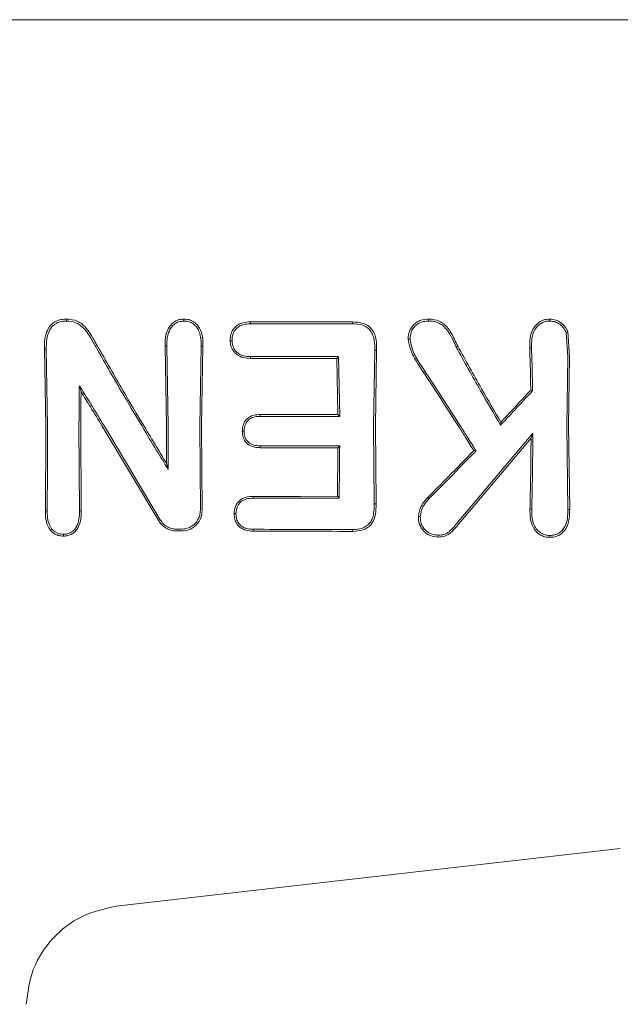
# Model space of a CAD drawing. Units: millimetres. Extents: x 736 to 9082, y 83 to 6655.
# Drawn here: x 5405 to 5422, y 4295 to 4325 of the extents above; entities that cross this region are included whole.
import ezdxf

# ---------------------------------------------------------------- set-up
doc = ezdxf.new("R2010")
doc.units = ezdxf.units.MM

msp = doc.modelspace()

# ---------------------------------------------------------------- linework, layer by layer
at = {"color": 7, "linetype": 'Continuous', "lineweight": 18}
for p, q in [((5422.796, 4324.52), (5391.466, 4324.52)), ((5414.5, 4315.603), (5414.499, 4315.546)), ((5420.8, 4315.294), (5420.849, 4314.574)), ((5420.851, 4315.317), (5420.902, 4314.574)), ((5405.446, 4312.52), (5405.406, 4314.794)), ((5405.406, 4314.794), (5405.46, 4314.793)), ((5405.498, 4312.521), (5405.46, 4314.793)), ((5409.008, 4312.52), (5408.965, 4314.893)), ((5409.019, 4314.893), (5408.965, 4314.893)), ((5409.061, 4312.521), (5409.019, 4314.893)), ((5409.988, 4312.521), (5410.03, 4314.889)), ((5410.03, 4314.889), (5410.084, 4314.89)), ((5410.041, 4312.52), (5410.084, 4314.89)), ((5415.118, 4312.521), (5415.155, 4314.764)), ((5415.155, 4314.764), (5415.209, 4314.765)), ((5415.171, 4312.52), (5415.209, 4314.765)), ((5417.557, 4314.859), (5417.605, 4314.886)), ((5419.78, 4314.84), (5419.726, 4314.84)), ((5414.088, 4314.577), (5414.036, 4314.525)), ((5414.066, 4312.867), (5414.036, 4314.525)), ((5414.119, 4312.814), (5414.088, 4314.577)), ((5420.818, 4312.521), (5420.849, 4314.574)), ((5420.871, 4312.52), (5420.902, 4314.574)), ((5406.436, 4313.719), (5406.487, 4313.54)), ((5419.812, 4313.57), (5419.758, 4313.591)), ((5414.066, 4312.867), (5414.119, 4312.814)), ((5406.441, 4310.025), (5406.425, 4312.521)), ((5406.494, 4310.024), (5406.478, 4312.52)), ((5408.777, 4309.732), (5407.114, 4312.52)), ((5408.823, 4309.76), (5407.175, 4312.521)), ((5410.007, 4310.049), (5409.988, 4312.521)), ((5410.06, 4310.049), (5410.041, 4312.52)), ((5415.14, 4310.228), (5415.118, 4312.521)), ((5415.194, 4310.228), (5415.171, 4312.52)), ((5418.865, 4312.555), (5418.875, 4312.643)), ((5420.852, 4310.066), (5420.818, 4312.521)), ((5420.906, 4310.066), (5420.871, 4312.52)), ((5417.597, 4309.678), (5419.82, 4312.316)), ((5417.638, 4309.642), (5419.766, 4312.173)), ((5419.82, 4312.316), (5419.766, 4312.173)), ((5414.119, 4311.942), (5414.065, 4311.889)), ((5418.143, 4311.799), (5418.076, 4311.805)), ((5409.057, 4311.248), (5409.005, 4311.434)), ((5414.05, 4310.454), (5414.102, 4310.402)), ((5415.14, 4310.228), (5415.194, 4310.228)), ((5405.432, 4310.024), (5405.484, 4310.025)), ((5406.441, 4310.025), (5406.494, 4310.024)), ((5420.906, 4310.066), (5420.852, 4310.066)), ((5411.571, 4309.481), (5411.57, 4309.427)), ((5414.499, 4309.475), (5414.499, 4309.42)), ((5422.401, 4300.056), (5407.525, 4298.356))]:
    msp.add_line(p, q, dxfattribs=at)
at = {"color": 7, "linetype": 'Continuous', "lineweight": 18, "flags": 128}
for points in [[(5416.743, 4315.628), (5416.743, 4315.657), (5416.743, 4315.685)], [(5411.482, 4315.603), (5411.483, 4315.571), (5411.483, 4315.546)], [(5411.482, 4315.603), (5413.172, 4315.603), (5414.5, 4315.603)], [(5411.483, 4315.546), (5413.172, 4315.546), (5414.499, 4315.546)], [(5420.8, 4315.294), (5420.828, 4315.307), (5420.851, 4315.317)], [(5410.942, 4315.047), (5410.915, 4315.047), (5410.888, 4315.047)], [(5411.484, 4314.577), (5411.483, 4314.548), (5411.483, 4314.525)], [(5414.036, 4314.525), (5412.606, 4314.525), (5411.483, 4314.525)], [(5414.088, 4314.577), (5412.63, 4314.577), (5411.484, 4314.577)], [(5411.771, 4312.814), (5411.77, 4312.844), (5411.77, 4312.867)], [(5411.77, 4312.867), (5413.055, 4312.867), (5414.066, 4312.867)], [(5411.771, 4312.814), (5413.086, 4312.814), (5414.119, 4312.814)], [(5411.298, 4312.375), (5411.271, 4312.375), (5411.245, 4312.375)], [(5411.771, 4311.943), (5411.77, 4311.913), (5411.77, 4311.889)], [(5414.065, 4311.889), (5412.78, 4311.889), (5411.77, 4311.889)], [(5414.119, 4311.942), (5412.804, 4311.942), (5411.771, 4311.943)], [(5411.57, 4310.452), (5412.959, 4310.453), (5414.05, 4310.454)], [(5411.571, 4310.399), (5411.57, 4310.428), (5411.57, 4310.452)], [(5411.571, 4310.399), (5412.988, 4310.401), (5414.102, 4310.402)], [(5416.754, 4310.379), (5416.733, 4310.399), (5416.716, 4310.415)], [(5411.057, 4309.946), (5411.03, 4309.946), (5411.004, 4309.946)], [(5419.787, 4310.074), (5419.757, 4310.073), (5419.734, 4310.073)], [(5405.968, 4309.333), (5405.968, 4309.306), (5405.969, 4309.279)], [(5409.453, 4309.485), (5409.367, 4309.486), (5409.299, 4309.486)], [(5409.453, 4309.431), (5409.367, 4309.431), (5409.299, 4309.431)], [(5417.03, 4309.308), (5417.03, 4309.28), (5417.03, 4309.252)], [(5420.325, 4309.299), (5420.325, 4309.271), (5420.325, 4309.242)]]:
    msp.add_lwpolyline(points, dxfattribs=at)
at = {"color": 7, "linetype": 'Continuous', "lineweight": 18}
for points, knots in [([(5406.054, 4315.686), (5406.001, 4315.683), (5405.894, 4315.678), (5405.747, 4315.626), (5405.612, 4315.535), (5405.501, 4315.389), (5405.437, 4315.209), (5405.404, 4315.005), (5405.405, 4314.87), (5405.406, 4314.794)], [0, 0, 0, 0, 0.123615, 0.249766, 0.362747, 0.50517, 0.679176, 0.817737, 1, 1, 1, 1]), ([(5406.054, 4315.628), (5406.054, 4315.638), (5406.054, 4315.657), (5406.054, 4315.676), (5406.054, 4315.686)], [0, 0, 0, 0, 0.5, 1, 1, 1, 1]), ([(5406.054, 4315.686), (5406.166, 4315.676), (5406.33, 4315.66), (5406.516, 4315.54), (5406.669, 4315.39), (5406.77, 4315.24), (5406.847, 4315.107), (5406.897, 4315.02), (5406.939, 4314.948), (5406.965, 4314.904)], [0, 0, 0, 0, 0.255447, 0.375868, 0.5136, 0.762207, 0.801382, 0.878935, 1, 1, 1, 1]), ([(5409.523, 4315.686), (5409.476, 4315.683), (5409.382, 4315.676), (5409.255, 4315.619), (5409.146, 4315.531), (5409.036, 4315.384), (5408.979, 4315.204), (5408.965, 4315.038), (5408.965, 4314.953), (5408.965, 4314.909), (5408.965, 4314.898), (5408.965, 4314.895), (5408.965, 4314.894), (5408.965, 4314.893)], [0, 0, 0, 0, 0.125531, 0.25425, 0.367729, 0.507889, 0.756052, 0.877822, 0.967918, 0.990947, 0.997122, 0.998969, 1, 1, 1, 1]), ([(5409.523, 4315.686), (5409.569, 4315.683), (5409.663, 4315.677), (5409.795, 4315.621), (5409.905, 4315.531), (5410.015, 4315.381), (5410.082, 4315.16), (5410.083, 4314.979), (5410.084, 4314.89)], [0, 0, 0, 0, 0.123558, 0.252281, 0.379216, 0.506144, 0.755498, 1, 1, 1, 1]), ([(5409.523, 4315.628), (5409.523, 4315.638), (5409.523, 4315.657), (5409.523, 4315.676), (5409.523, 4315.686)], [0, 0, 0, 0, 0.4999992, 1, 1, 1, 1]), ([(5416.743, 4315.685), (5416.664, 4315.679), (5416.546, 4315.67), (5416.402, 4315.601), (5416.277, 4315.502), (5416.2, 4315.386), (5416.16, 4315.275), (5416.141, 4315.197), (5416.14, 4315.131), (5416.14, 4315.092)], [0, 0, 0, 0, 0.244068, 0.36398, 0.495753, 0.745851, 0.791292, 0.874484, 1, 1, 1, 1]), ([(5416.743, 4315.685), (5416.853, 4315.676), (5417.014, 4315.661), (5417.198, 4315.541), (5417.346, 4315.39), (5417.425, 4315.248), (5417.471, 4315.155), (5417.475, 4315.149), (5417.486, 4315.125), (5417.53, 4315.037), (5417.571, 4314.953), (5417.605, 4314.886)], [0, 0, 0, 0, 0.253671, 0.373891, 0.512356, 0.758494, 0.759024, 0.763333, 0.775414, 0.821306, 1, 1, 1, 1]), ([(5420.325, 4315.685), (5420.275, 4315.682), (5420.174, 4315.677), (5420.039, 4315.617), (5419.92, 4315.525), (5419.829, 4315.407), (5419.77, 4315.268), (5419.726, 4315.081), (5419.726, 4314.937), (5419.726, 4314.84)], [0, 0, 0, 0, 0.124511, 0.252338, 0.367172, 0.505434, 0.630796, 0.753939, 1, 1, 1, 1]), ([(5420.325, 4315.628), (5420.325, 4315.637), (5420.325, 4315.656), (5420.325, 4315.675), (5420.325, 4315.685)], [0, 0, 0, 0, 0.4999992, 1, 1, 1, 1]), ([(5420.325, 4315.685), (5420.383, 4315.679), (5420.497, 4315.667), (5420.649, 4315.583), (5420.751, 4315.485), (5420.815, 4315.393), (5420.839, 4315.342), (5420.851, 4315.317)], [0, 0, 0, 0, 0.252008, 0.499738, 0.748653, 0.875457, 1, 1, 1, 1]), ([(5406.054, 4315.628), (5406.005, 4315.626), (5405.906, 4315.621), (5405.766, 4315.572), (5405.645, 4315.486), (5405.529, 4315.327), (5405.46, 4315.087), (5405.46, 4314.892), (5405.46, 4314.793)], [0, 0, 0, 0, 0.124149, 0.247561, 0.370492, 0.497555, 0.747096, 1, 1, 1, 1]), ([(5406.054, 4315.628), (5406.159, 4315.619), (5406.309, 4315.605), (5406.485, 4315.493), (5406.63, 4315.349), (5406.739, 4315.186), (5406.837, 4315.014), (5406.886, 4314.929), (5406.918, 4314.875)], [0, 0, 0, 0, 0.251164, 0.360962, 0.505102, 0.755628, 0.845429, 1, 1, 1, 1]), ([(5409.523, 4315.628), (5409.48, 4315.625), (5409.395, 4315.619), (5409.278, 4315.566), (5409.18, 4315.485), (5409.083, 4315.348), (5409.019, 4315.144), (5409.019, 4314.977), (5409.019, 4314.893)], [0, 0, 0, 0, 0.124441, 0.249459, 0.37136, 0.499438, 0.748527, 1, 1, 1, 1]), ([(5409.523, 4315.628), (5409.566, 4315.626), (5409.651, 4315.621), (5409.767, 4315.57), (5409.867, 4315.489), (5409.967, 4315.352), (5410.004, 4315.22), (5410.023, 4315.096), (5410.03, 4315.012), (5410.03, 4314.932), (5410.03, 4314.889)], [0, 0, 0, 0, 0.123649, 0.248531, 0.363411, 0.498235, 0.747813, 0.762769, 0.872265, 1, 1, 1, 1]), ([(5411.482, 4315.603), (5411.406, 4315.599), (5411.291, 4315.592), (5411.147, 4315.535), (5411.055, 4315.472), (5410.975, 4315.385), (5410.932, 4315.303), (5410.905, 4315.224), (5410.887, 4315.149), (5410.888, 4315.085), (5410.888, 4315.047)], [0, 0, 0, 0, 0.2424905, 0.3653479, 0.492134, 0.600432, 0.7469217, 0.7922924, 0.8745179, 1, 1, 1, 1]), ([(5411.483, 4315.546), (5411.413, 4315.542), (5411.307, 4315.536), (5411.176, 4315.485), (5411.089, 4315.427), (5411.02, 4315.349), (5410.952, 4315.224), (5410.946, 4315.118), (5410.942, 4315.047)], [0, 0, 0, 0, 0.246792, 0.374427, 0.493876, 0.618786, 0.746129, 1, 1, 1, 1]), ([(5414.499, 4315.546), (5414.598, 4315.54), (5414.747, 4315.532), (5414.928, 4315.446), (5415.039, 4315.341), (5415.098, 4315.221), (5415.126, 4315.125), (5415.155, 4314.98), (5415.155, 4314.863), (5415.155, 4314.764)], [0, 0, 0, 0, 0.244658, 0.36698, 0.495947, 0.622905, 0.703971, 0.749545, 1, 1, 1, 1]), ([(5414.5, 4315.603), (5414.606, 4315.597), (5414.77, 4315.587), (5414.965, 4315.49), (5415.082, 4315.377), (5415.155, 4315.233), (5415.208, 4315.029), (5415.209, 4314.868), (5415.209, 4314.765)], [0, 0, 0, 0, 0.2435376, 0.3766303, 0.5012989, 0.6207522, 0.7560451, 1, 1, 1, 1]), ([(5416.743, 4315.628), (5416.671, 4315.622), (5416.562, 4315.615), (5416.431, 4315.552), (5416.319, 4315.462), (5416.21, 4315.309), (5416.199, 4315.165), (5416.194, 4315.092)], [0, 0, 0, 0, 0.2467896, 0.3703365, 0.4957622, 0.7456005, 1, 1, 1, 1]), ([(5416.744, 4315.628), (5416.799, 4315.625), (5416.901, 4315.62), (5417.04, 4315.575), (5417.167, 4315.496), (5417.372, 4315.276), (5417.477, 4315.04), (5417.557, 4314.859)], [0, 0, 0, 0, 0.135982, 0.251302, 0.358083, 0.506187, 1, 1, 1, 1]), ([(5420.325, 4315.628), (5420.279, 4315.625), (5420.188, 4315.62), (5420.061, 4315.564), (5419.954, 4315.479), (5419.846, 4315.333), (5419.78, 4315.112), (5419.78, 4314.931), (5419.78, 4314.84)], [0, 0, 0, 0, 0.123909, 0.248257, 0.37134, 0.497959, 0.746572, 1, 1, 1, 1]), ([(5420.325, 4315.627), (5420.376, 4315.622), (5420.478, 4315.611), (5420.615, 4315.536), (5420.729, 4315.431), (5420.776, 4315.34), (5420.8, 4315.294)], [0, 0, 0, 0, 0.246138, 0.496772, 0.745881, 1, 1, 1, 1]), ([(5416.14, 4315.092), (5416.171, 4314.937), (5416.218, 4314.705), (5416.356, 4314.479), (5416.435, 4314.349), (5416.477, 4314.287), (5416.504, 4314.246)], [0, 0, 0, 0, 0.509352, 0.758096, 0.845143, 1, 1, 1, 1]), ([(5416.194, 4315.092), (5416.185, 4315.092), (5416.167, 4315.092), (5416.149, 4315.092), (5416.14, 4315.092)], [0, 0, 0, 0, 0.499999, 1, 1, 1, 1]), ([(5416.194, 4315.092), (5416.226, 4314.943), (5416.29, 4314.649), (5416.463, 4314.399), (5416.549, 4314.275)], [0, 0, 0, 0, 0.504744, 1, 1, 1, 1]), ([(5406.918, 4314.875), (5407.167, 4314.435), (5407.613, 4313.649), (5408.08, 4312.866), (5408.286, 4312.521)], [0, 0, 0, 0, 0.560023, 1, 1, 1, 1]), ([(5406.965, 4314.904), (5407.217, 4314.458), (5407.666, 4313.663), (5408.14, 4312.869), (5408.348, 4312.52)], [0, 0, 0, 0, 0.559965, 1, 1, 1, 1]), ([(5410.888, 4315.047), (5410.892, 4314.999), (5410.898, 4314.923), (5410.938, 4314.815), (5410.989, 4314.724), (5411.069, 4314.644), (5411.162, 4314.584), (5411.3, 4314.533), (5411.41, 4314.528), (5411.483, 4314.525)], [0, 0, 0, 0, 0.163168, 0.257309, 0.389998, 0.512033, 0.635652, 0.759145, 1, 1, 1, 1]), ([(5410.942, 4315.046), (5410.95, 4314.977), (5410.963, 4314.874), (5411.034, 4314.755), (5411.105, 4314.683), (5411.19, 4314.629), (5411.316, 4314.584), (5411.417, 4314.58), (5411.484, 4314.577)], [0, 0, 0, 0, 0.2589628, 0.3858579, 0.5102498, 0.6309417, 0.7538787, 1, 1, 1, 1]), ([(5417.557, 4314.859), (5417.795, 4314.429), (5418.221, 4313.66), (5418.668, 4312.893), (5418.865, 4312.555)], [0, 0, 0, 0, 0.560016, 1, 1, 1, 1]), ([(5417.605, 4314.886), (5417.836, 4314.467), (5418.249, 4313.719), (5418.684, 4312.972), (5418.875, 4312.643)], [0, 0, 0, 0, 0.559966, 1, 1, 1, 1]), ([(5419.758, 4313.591), (5419.754, 4313.826), (5419.746, 4314.245), (5419.732, 4314.658), (5419.726, 4314.84)], [0, 0, 0, 0, 0.559984, 1, 1, 1, 1]), ([(5419.812, 4313.57), (5419.807, 4313.809), (5419.8, 4314.234), (5419.786, 4314.655), (5419.78, 4314.84)], [0, 0, 0, 0, 0.559982, 1, 1, 1, 1]), ([(5417.625, 4312.52), (5417.418, 4312.845), (5417.048, 4313.425), (5416.67, 4313.995), (5416.504, 4314.246)], [0, 0, 0, 0, 0.559963, 1, 1, 1, 1]), ([(5417.688, 4312.521), (5417.477, 4312.851), (5417.101, 4313.44), (5416.717, 4314.02), (5416.549, 4314.275)], [0, 0, 0, 0, 0.559984, 1, 1, 1, 1]), ([(5406.425, 4312.521), (5406.426, 4312.745), (5406.427, 4313.146), (5406.434, 4313.544), (5406.436, 4313.719)], [0, 0, 0, 0, 0.559963, 1, 1, 1, 1]), ([(5407.175, 4312.521), (5407.038, 4312.746), (5406.794, 4313.147), (5406.546, 4313.545), (5406.436, 4313.719)], [0, 0, 0, 0, 0.559984, 1, 1, 1, 1]), ([(5406.478, 4312.52), (5406.479, 4312.711), (5406.48, 4313.051), (5406.484, 4313.391), (5406.487, 4313.54)], [0, 0, 0, 0, 0.559963, 1, 1, 1, 1]), ([(5407.114, 4312.52), (5406.998, 4312.711), (5406.79, 4313.052), (5406.579, 4313.391), (5406.487, 4313.54)], [0, 0, 0, 0, 0.559975, 1, 1, 1, 1]), ([(5419.812, 4313.57), (5419.636, 4313.38), (5419.322, 4313.041), (5419.005, 4312.704), (5418.865, 4312.555)], [0, 0, 0, 0, 0.5600256, 1, 1, 1, 1]), ([(5419.758, 4313.591), (5419.594, 4313.414), (5419.301, 4313.097), (5419.005, 4312.782), (5418.875, 4312.643)], [0, 0, 0, 0, 0.5600036, 1, 1, 1, 1]), ([(5411.77, 4312.867), (5411.71, 4312.865), (5411.599, 4312.859), (5411.454, 4312.803), (5411.358, 4312.719), (5411.295, 4312.624), (5411.273, 4312.557), (5411.261, 4312.52)], [0, 0, 0, 0, 0.266275, 0.496392, 0.682551, 0.829272, 1, 1, 1, 1]), ([(5411.77, 4312.814), (5411.72, 4312.812), (5411.622, 4312.808), (5411.504, 4312.767), (5411.427, 4312.71), (5411.361, 4312.637), (5411.334, 4312.568), (5411.316, 4312.521)], [0, 0, 0, 0, 0.258773, 0.502919, 0.624195, 0.747454, 1, 1, 1, 1]), ([(5405.446, 4312.52), (5405.445, 4312.054), (5405.444, 4311.221), (5405.435, 4310.39), (5405.432, 4310.024)], [0, 0, 0, 0, 0.559849, 1, 1, 1, 1]), ([(5405.498, 4312.521), (5405.498, 4312.055), (5405.497, 4311.222), (5405.488, 4310.391), (5405.484, 4310.025)], [0, 0, 0, 0, 0.559835, 1, 1, 1, 1]), ([(5408.286, 4312.521), (5408.429, 4312.283), (5408.685, 4311.858), (5408.943, 4311.434), (5409.057, 4311.248)], [0, 0, 0, 0, 0.560203, 1, 1, 1, 1]), ([(5408.348, 4312.52), (5408.47, 4312.317), (5408.688, 4311.955), (5408.908, 4311.593), (5409.005, 4311.434)], [0, 0, 0, 0, 0.560233, 1, 1, 1, 1]), ([(5409.008, 4312.52), (5409.008, 4312.318), (5409.008, 4311.955), (5409.006, 4311.593), (5409.005, 4311.434)], [0, 0, 0, 0, 0.559855, 1, 1, 1, 1]), ([(5409.061, 4312.521), (5409.061, 4312.284), (5409.061, 4311.859), (5409.058, 4311.435), (5409.057, 4311.248)], [0, 0, 0, 0, 0.5598377, 1, 1, 1, 1]), ([(5411.261, 4312.52), (5411.257, 4312.497), (5411.247, 4312.449), (5411.245, 4312.4), (5411.245, 4312.375)], [0, 0, 0, 0, 0.490341, 1, 1, 1, 1]), ([(5411.316, 4312.521), (5411.311, 4312.498), (5411.3, 4312.45), (5411.298, 4312.401), (5411.298, 4312.375)], [0, 0, 0, 0, 0.476126, 1, 1, 1, 1]), ([(5418.076, 4311.805), (5417.992, 4311.939), (5417.843, 4312.178), (5417.692, 4312.415), (5417.625, 4312.52)], [0, 0, 0, 0, 0.55975, 1, 1, 1, 1]), ([(5418.143, 4311.799), (5418.058, 4311.934), (5417.907, 4312.175), (5417.755, 4312.415), (5417.688, 4312.521)], [0, 0, 0, 0, 0.559809, 1, 1, 1, 1]), ([(5411.77, 4311.889), (5411.701, 4311.893), (5411.597, 4311.898), (5411.469, 4311.948), (5411.386, 4312.008), (5411.32, 4312.085), (5411.274, 4312.175), (5411.249, 4312.274), (5411.246, 4312.341), (5411.245, 4312.375)], [0, 0, 0, 0, 0.251859, 0.380041, 0.503084, 0.625815, 0.751763, 0.875467, 1, 1, 1, 1]), ([(5411.771, 4311.943), (5411.705, 4311.946), (5411.61, 4311.95), (5411.495, 4311.996), (5411.415, 4312.052), (5411.352, 4312.132), (5411.304, 4312.245), (5411.3, 4312.326), (5411.298, 4312.375)], [0, 0, 0, 0, 0.268901, 0.388731, 0.503838, 0.665715, 0.801692, 1, 1, 1, 1]), ([(5419.766, 4312.173), (5419.764, 4311.779), (5419.759, 4311.076), (5419.741, 4310.38), (5419.734, 4310.073)], [0, 0, 0, 0, 0.55989, 1, 1, 1, 1]), ([(5419.82, 4312.316), (5419.817, 4311.896), (5419.813, 4311.145), (5419.795, 4310.401), (5419.787, 4310.074)], [0, 0, 0, 0, 0.559858, 1, 1, 1, 1]), ([(5414.065, 4311.889), (5414.064, 4311.621), (5414.061, 4311.142), (5414.053, 4310.664), (5414.05, 4310.454)], [0, 0, 0, 0, 0.55992, 1, 1, 1, 1]), ([(5414.119, 4311.942), (5414.117, 4311.654), (5414.114, 4311.14), (5414.105, 4310.627), (5414.102, 4310.402)], [0, 0, 0, 0, 0.559899, 1, 1, 1, 1]), ([(5418.076, 4311.805), (5417.823, 4311.545), (5417.371, 4311.08), (5416.916, 4310.618), (5416.716, 4310.415)], [0, 0, 0, 0, 0.559346, 1, 1, 1, 1]), ([(5418.143, 4311.799), (5417.884, 4311.533), (5417.423, 4311.058), (5416.959, 4310.586), (5416.754, 4310.379)], [0, 0, 0, 0, 0.559454, 1, 1, 1, 1]), ([(5411.004, 4309.946), (5411.011, 4310.018), (5411.021, 4310.126), (5411.092, 4310.253), (5411.164, 4310.333), (5411.254, 4310.393), (5411.39, 4310.443), (5411.498, 4310.448), (5411.57, 4310.452)], [0, 0, 0, 0, 0.249834, 0.377104, 0.50071, 0.622846, 0.751299, 1, 1, 1, 1]), ([(5416.442, 4309.857), (5416.461, 4309.963), (5416.499, 4310.175), (5416.644, 4310.335), (5416.716, 4310.415)], [0, 0, 0, 0, 0.50215, 1, 1, 1, 1]), ([(5411.057, 4309.946), (5411.064, 4310.019), (5411.075, 4310.122), (5411.144, 4310.234), (5411.205, 4310.298), (5411.282, 4310.348), (5411.406, 4310.392), (5411.505, 4310.396), (5411.571, 4310.399)], [0, 0, 0, 0, 0.278346, 0.395641, 0.499385, 0.619972, 0.745462, 1, 1, 1, 1]), ([(5414.499, 4309.475), (5414.596, 4309.48), (5414.742, 4309.489), (5414.918, 4309.572), (5415.02, 4309.67), (5415.087, 4309.797), (5415.137, 4309.983), (5415.139, 4310.131), (5415.14, 4310.228)], [0, 0, 0, 0, 0.250908, 0.375106, 0.498896, 0.614225, 0.747651, 1, 1, 1, 1]), ([(5414.499, 4309.42), (5414.604, 4309.426), (5414.76, 4309.435), (5414.95, 4309.527), (5415.055, 4309.627), (5415.133, 4309.764), (5415.19, 4309.961), (5415.192, 4310.127), (5415.194, 4310.228)], [0, 0, 0, 0, 0.250014, 0.373681, 0.504942, 0.59676, 0.755297, 1, 1, 1, 1]), ([(5416.495, 4309.857), (5416.513, 4309.956), (5416.549, 4310.154), (5416.686, 4310.304), (5416.754, 4310.379)], [0, 0, 0, 0, 0.498521, 1, 1, 1, 1]), ([(5405.969, 4309.279), (5405.925, 4309.281), (5405.836, 4309.286), (5405.712, 4309.336), (5405.607, 4309.418), (5405.504, 4309.559), (5405.437, 4309.769), (5405.433, 4309.94), (5405.432, 4310.024)], [0, 0, 0, 0, 0.126816, 0.25509, 0.37823, 0.507577, 0.755817, 1, 1, 1, 1]), ([(5405.968, 4309.333), (5405.908, 4309.338), (5405.788, 4309.348), (5405.638, 4309.456), (5405.498, 4309.678), (5405.49, 4309.882), (5405.484, 4310.025)], [0, 0, 0, 0, 0.188518, 0.372737, 0.558405, 1, 1, 1, 1]), ([(5405.969, 4309.333), (5406.009, 4309.335), (5406.088, 4309.34), (5406.196, 4309.387), (5406.288, 4309.461), (5406.377, 4309.59), (5406.435, 4309.785), (5406.439, 4309.944), (5406.441, 4310.025)], [0, 0, 0, 0, 0.125966, 0.24864, 0.368527, 0.495531, 0.742805, 1, 1, 1, 1]), ([(5405.969, 4309.279), (5406.012, 4309.281), (5406.1, 4309.287), (5406.219, 4309.337), (5406.322, 4309.419), (5406.38, 4309.499), (5406.441, 4309.616), (5406.48, 4309.753), (5406.491, 4309.901), (5406.493, 4309.985), (5406.494, 4310.014), (5406.494, 4310.024)], [0, 0, 0, 0, 0.127202, 0.254397, 0.369045, 0.507027, 0.537835, 0.753685, 0.916552, 0.970116, 1, 1, 1, 1]), ([(5409.453, 4309.485), (5409.525, 4309.493), (5409.635, 4309.505), (5409.767, 4309.578), (5409.865, 4309.66), (5409.942, 4309.768), (5409.998, 4309.902), (5410.004, 4309.996), (5410.007, 4310.049)], [0, 0, 0, 0, 0.242342, 0.372427, 0.507986, 0.679632, 0.821517, 1, 1, 1, 1]), ([(5409.453, 4309.431), (5409.533, 4309.44), (5409.654, 4309.453), (5409.799, 4309.534), (5409.924, 4309.64), (5410.038, 4309.813), (5410.053, 4309.971), (5410.06, 4310.049)], [0, 0, 0, 0, 0.245946, 0.376107, 0.510581, 0.757684, 1, 1, 1, 1]), ([(5411.57, 4309.427), (5411.497, 4309.43), (5411.387, 4309.436), (5411.249, 4309.489), (5411.158, 4309.552), (5411.086, 4309.635), (5411.015, 4309.763), (5411.008, 4309.873), (5411.004, 4309.946)], [0, 0, 0, 0, 0.248167, 0.376198, 0.5014, 0.626543, 0.751578, 1, 1, 1, 1]), ([(5411.571, 4309.481), (5411.503, 4309.484), (5411.404, 4309.489), (5411.279, 4309.535), (5411.201, 4309.587), (5411.134, 4309.661), (5411.067, 4309.775), (5411.061, 4309.88), (5411.057, 4309.946)], [0, 0, 0, 0, 0.253667, 0.373465, 0.503072, 0.607933, 0.749745, 1, 1, 1, 1]), ([(5416.495, 4309.856), (5416.486, 4309.856), (5416.468, 4309.856), (5416.45, 4309.857), (5416.442, 4309.857)], [0, 0, 0, 0, 0.499999, 1, 1, 1, 1]), ([(5417.03, 4309.252), (5416.949, 4309.26), (5416.828, 4309.271), (5416.687, 4309.349), (5416.568, 4309.452), (5416.482, 4309.588), (5416.444, 4309.74), (5416.442, 4309.818), (5416.442, 4309.857)], [0, 0, 0, 0, 0.2528134, 0.3779811, 0.5045716, 0.75191, 0.8764697, 1, 1, 1, 1]), ([(5417.03, 4309.308), (5416.957, 4309.314), (5416.848, 4309.324), (5416.719, 4309.393), (5416.613, 4309.487), (5416.509, 4309.641), (5416.5, 4309.784), (5416.495, 4309.856)], [0, 0, 0, 0, 0.253604, 0.374762, 0.502877, 0.750313, 1, 1, 1, 1]), ([(5420.325, 4309.242), (5420.274, 4309.246), (5420.172, 4309.252), (5420.034, 4309.314), (5419.918, 4309.407), (5419.806, 4309.563), (5419.735, 4309.794), (5419.734, 4309.98), (5419.734, 4310.073)], [0, 0, 0, 0, 0.13038, 0.260931, 0.384255, 0.514723, 0.758584, 1, 1, 1, 1]), ([(5420.325, 4309.299), (5420.277, 4309.302), (5420.184, 4309.307), (5420.063, 4309.363), (5419.958, 4309.445), (5419.853, 4309.59), (5419.788, 4309.81), (5419.788, 4309.986), (5419.787, 4310.074)], [0, 0, 0, 0, 0.133075, 0.256017, 0.365641, 0.506083, 0.751969, 1, 1, 1, 1]), ([(5420.325, 4309.299), (5420.371, 4309.301), (5420.463, 4309.306), (5420.588, 4309.361), (5420.692, 4309.446), (5420.792, 4309.591), (5420.85, 4309.806), (5420.851, 4309.979), (5420.852, 4310.066)], [0, 0, 0, 0, 0.128549, 0.255683, 0.377246, 0.506376, 0.751271, 1, 1, 1, 1]), ([(5420.325, 4309.242), (5420.376, 4309.245), (5420.477, 4309.251), (5420.613, 4309.31), (5420.729, 4309.404), (5420.814, 4309.523), (5420.856, 4309.632), (5420.879, 4309.722), (5420.905, 4309.855), (5420.906, 4309.975), (5420.906, 4310.066)], [0, 0, 0, 0, 0.130616, 0.262164, 0.37732, 0.518193, 0.642049, 0.683477, 0.763007, 1, 1, 1, 1]), ([(5409.299, 4309.431), (5409.248, 4309.435), (5409.141, 4309.443), (5408.999, 4309.505), (5408.869, 4309.6), (5408.81, 4309.685), (5408.777, 4309.732)], [0, 0, 0, 0, 0.244459, 0.506608, 0.727523, 1, 1, 1, 1]), ([(5409.299, 4309.486), (5409.252, 4309.489), (5409.155, 4309.497), (5409.025, 4309.553), (5408.907, 4309.639), (5408.853, 4309.717), (5408.823, 4309.76)], [0, 0, 0, 0, 0.244352, 0.505386, 0.728301, 1, 1, 1, 1]), ([(5417.03, 4309.308), (5417.091, 4309.311), (5417.182, 4309.317), (5417.294, 4309.368), (5417.429, 4309.479), (5417.523, 4309.59), (5417.597, 4309.678)], [0, 0, 0, 0, 0.255936, 0.383051, 0.50975, 1, 1, 1, 1]), ([(5417.03, 4309.252), (5417.096, 4309.256), (5417.191, 4309.263), (5417.313, 4309.314), (5417.429, 4309.405), (5417.536, 4309.52), (5417.613, 4309.612), (5417.638, 4309.642)], [0, 0, 0, 0, 0.259785, 0.375149, 0.521616, 0.842339, 1, 1, 1, 1]), ([(5414.499, 4309.42), (5413.953, 4309.421), (5412.976, 4309.424), (5411.999, 4309.426), (5411.57, 4309.427)], [0, 0, 0, 0, 0.5599998, 1, 1, 1, 1]), ([(5414.499, 4309.475), (5413.952, 4309.476), (5412.976, 4309.478), (5412, 4309.48), (5411.571, 4309.481)], [0, 0, 0, 0, 0.56, 1, 1, 1, 1]), ([(5404.867, 4295.463), (5404.915, 4295.819), (5405.01, 4296.531), (5405.614, 4297.444), (5406.473, 4298.123), (5407.174, 4298.278), (5407.525, 4298.356)], [0, 0, 0, 0, 0.25, 0.5, 0.75, 1, 1, 1, 1])]:
    msp.add_open_spline(points, degree=3, knots=knots, dxfattribs=at)

doc.saveas('drawing.dxf')
